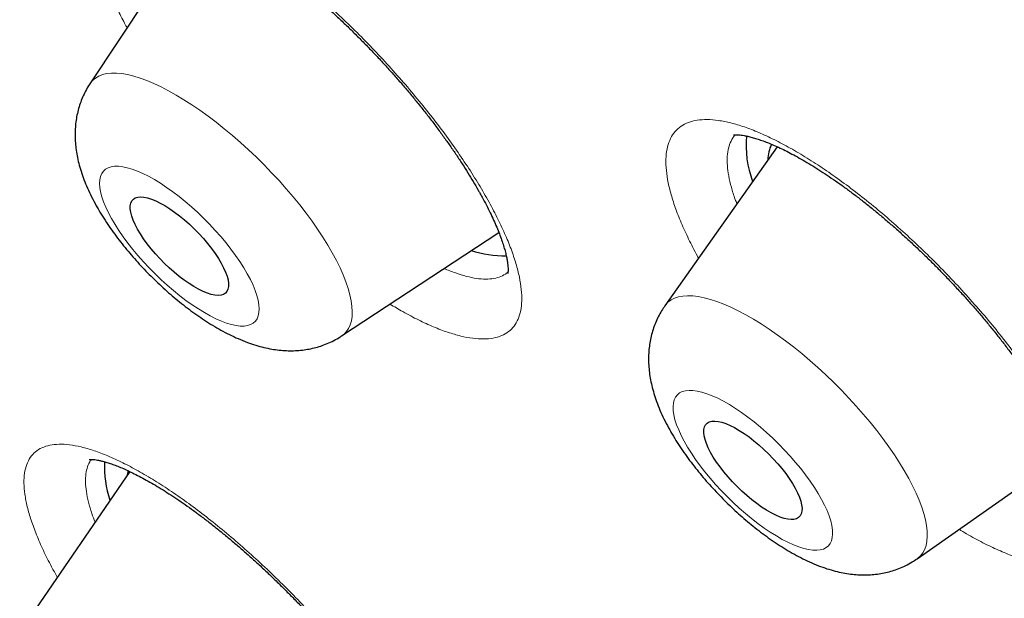
# Model space of a CAD drawing. Units: millimetres. Extents: x 8 to 436, y 12 to 763.
# Drawn here: x 341 to 347, y 296 to 300 of the extents above; entities that cross this region are included whole.
import ezdxf

# ---------------------------------------------------------------- set-up
doc = ezdxf.new("R2010")
doc.units = ezdxf.units.MM

msp = doc.modelspace()

# ---------------------------------------------------------------- linework, layer by layer
at = {"color": 7, "linetype": 'Continuous', "lineweight": 30}
for p, q in [((341.971, 300.8679), (341.222, 299.7365)), ((345.9218, 299.306), (345.1543, 298.2173)), ((342.9431, 298.0112), (344.0187, 298.7196)), ((346.88, 296.4875), (347.9257, 297.2208)), ((341.494, 297.0841), (340.7419, 295.986))]:
    msp.add_line(p, q, dxfattribs=at)
at = {"color": 252, "linetype": 'Continuous', "lineweight": 0, "flags": 128}
for points in [[(341.222, 299.7365), (341.2236, 299.739), (341.2401, 299.7589), (341.2598, 299.7755), (341.2826, 299.7889), (341.3084, 299.799), (341.3373, 299.8057), (341.3689, 299.809), (341.4033, 299.809), (341.4404, 299.8055), (341.4798, 299.7986), (341.5216, 299.7884), (341.5656, 299.7748), (341.6116, 299.758), (341.6593, 299.7379), (341.7088, 299.7148), (341.7597, 299.6885), (341.8119, 299.6594), (341.8652, 299.6273), (341.9193, 299.5926), (341.9742, 299.5552), (342.0295, 299.5154), (342.0851, 299.4733), (342.1408, 299.4291), (342.1963, 299.3828), (342.2515, 299.3348), (342.3062, 299.2851), (342.3601, 299.2339), (342.413, 299.1815), (342.4648, 299.128), (342.5152, 299.0737), (342.5641, 299.0186), (342.6113, 298.9632), (342.6566, 298.9074), (342.6999, 298.8517), (342.7409, 298.796), (342.7795, 298.7408), (342.8157, 298.6861), (342.8492, 298.6322), (342.8799, 298.5793)], [(341.3696, 298.8144), (341.3935, 298.7736), (341.4202, 298.7318), (341.4494, 298.6894), (341.481, 298.6465), (341.5148, 298.6036), (341.5505, 298.5608), (341.588, 298.5184), (341.627, 298.4766), (341.6673, 298.4358), (341.7086, 298.3962), (341.7507, 298.3579), (341.7933, 298.3213), (341.8361, 298.2866), (341.8789, 298.254), (341.9215, 298.2237), (341.9635, 298.1958), (342.0047, 298.1706), (342.0448, 298.1482), (342.0837, 298.1288), (342.121, 298.1124), (342.1565, 298.0992), (342.1901, 298.0892), (342.2214, 298.0825), (342.2504, 298.0792), (342.2768, 298.0793), (342.3004, 298.0827), (342.3212, 298.0895), (342.339, 298.0995), (342.3537, 298.1129), (342.3651, 298.1293), (342.3733, 298.1489), (342.3782, 298.1714), (342.3797, 298.1966), (342.3778, 298.2246), (342.3726, 298.255), (342.3641, 298.2877), (342.3523, 298.3224), (342.3373, 298.3591), (342.3192, 298.3974), (342.2981, 298.4371), (342.2741, 298.4779), (342.2474, 298.5197), (342.2182, 298.5621), (342.1866, 298.6049), (342.1528, 298.6479), (342.1171, 298.6907), (342.0796, 298.7331), (342.0406, 298.7748), (342.0003, 298.8157), (341.959, 298.8553), (341.917, 298.8936), (341.8744, 298.9301), (341.8315, 298.9649), (341.7887, 298.9975), (341.7462, 299.0278), (341.7042, 299.0557), (341.663, 299.0809), (341.6228, 299.1033), (341.584, 299.1227), (341.5467, 299.1391), (341.5111, 299.1523), (341.4776, 299.1623), (341.4462, 299.1689), (341.4173, 299.1723), (341.3909, 299.1722), (341.3672, 299.1688), (341.3464, 299.162), (341.3286, 299.1519), (341.314, 299.1386), (341.3025, 299.1221), (341.2943, 299.1026), (341.2895, 299.0801), (341.2879, 299.0548), (341.2898, 299.0269), (341.295, 298.9965), (341.3036, 298.9638), (341.3154, 298.929), (341.3304, 298.8924), (341.3485, 298.8541), (341.3696, 298.8144)], [(342.8799, 298.5793), (342.9077, 298.5276), (342.9326, 298.4772), (342.9543, 298.4283), (342.9729, 298.3812), (342.9883, 298.3361), (343.0003, 298.293), (343.0091, 298.2521), (343.0144, 298.2136), (343.0164, 298.1777), (343.015, 298.1444), (343.0102, 298.1139), (343.002, 298.0864), (342.9905, 298.0618), (342.9756, 298.0403), (342.9576, 298.022), (342.9431, 298.0112)], [(345.1543, 298.2173), (345.1584, 298.2228), (345.1759, 298.2417), (345.1967, 298.2574), (345.2205, 298.2698), (345.2474, 298.2788), (345.2772, 298.2844), (345.3098, 298.2866), (345.3451, 298.2855), (345.383, 298.2809), (345.4233, 298.2729), (345.4659, 298.2616), (345.5106, 298.247), (345.5573, 298.2291), (345.6057, 298.208), (345.6557, 298.1838), (345.7072, 298.1565), (345.7598, 298.1264), (345.8135, 298.0934), (345.868, 298.0577), (345.9232, 298.0195), (345.9787, 297.9789), (346.0345, 297.936), (346.0903, 297.891), (346.1458, 297.844), (346.201, 297.7953), (346.2555, 297.745), (346.3092, 297.6934), (346.3619, 297.6405), (346.4134, 297.5866), (346.4634, 297.5319), (346.5119, 297.4766), (346.5586, 297.4209), (346.6033, 297.3651), (346.646, 297.3092), (346.6863, 297.2536), (346.7243, 297.1984), (346.7597, 297.1438), (346.7923, 297.0901), (346.8222, 297.0374)], [(345.2867, 297.2909), (345.3099, 297.2503), (345.3359, 297.2088), (345.3645, 297.1665), (345.3956, 297.1237), (345.4288, 297.0808), (345.4641, 297.0379), (345.5012, 296.9954), (345.5398, 296.9535), (345.5798, 296.9124), (345.6209, 296.8724), (345.6628, 296.8338), (345.7052, 296.7968), (345.748, 296.7616), (345.7909, 296.7284), (345.8335, 296.6975), (345.8757, 296.669), (345.9171, 296.6432), (345.9576, 296.6201), (345.9967, 296.5999), (346.0345, 296.5827), (346.0705, 296.5687), (346.1045, 296.5579), (346.1364, 296.5504), (346.166, 296.5463), (346.1931, 296.5455), (346.2174, 296.5481), (346.2389, 296.554), (346.2575, 296.5633), (346.2729, 296.5758), (346.2852, 296.5915), (346.2942, 296.6103), (346.2999, 296.632), (346.3022, 296.6566), (346.3012, 296.6839), (346.2968, 296.7137), (346.2891, 296.7459), (346.2781, 296.7802), (346.2639, 296.8164), (346.2465, 296.8543), (346.2262, 296.8936), (346.2029, 296.9342), (346.1769, 296.9758), (346.1483, 297.0181), (346.1173, 297.0608), (346.084, 297.1037), (346.0487, 297.1466), (346.0117, 297.1891), (345.973, 297.2311), (345.933, 297.2722), (345.892, 297.3121), (345.8501, 297.3507), (345.8076, 297.3878), (345.7648, 297.423), (345.7219, 297.4561), (345.6793, 297.487), (345.6371, 297.5155), (345.5957, 297.5414), (345.5553, 297.5645), (345.5161, 297.5847), (345.4784, 297.6018), (345.4424, 297.6159), (345.4083, 297.6266), (345.3764, 297.6341), (345.3468, 297.6383), (345.3198, 297.6391), (345.2954, 297.6365), (345.2739, 297.6305), (345.2554, 297.6213), (345.2399, 297.6088), (345.2276, 297.5931), (345.2186, 297.5743), (345.2129, 297.5525), (345.2106, 297.5279), (345.2116, 297.5006), (345.216, 297.4708), (345.2237, 297.4387), (345.2347, 297.4044), (345.2489, 297.3682), (345.2663, 297.3303), (345.2867, 297.2909)], [(346.8222, 297.0374), (346.8492, 296.986), (346.8731, 296.936), (346.8939, 296.8876), (346.9115, 296.841), (346.9258, 296.7964), (346.9368, 296.7539), (346.9445, 296.7137), (346.9488, 296.676), (346.9497, 296.6408), (346.9471, 296.6083), (346.9412, 296.5787), (346.932, 296.552), (346.9193, 296.5284), (346.9034, 296.5079), (346.8843, 296.4906), (346.88, 296.4875)]]:
    msp.add_lwpolyline(points, dxfattribs=at)
at = {"color": 7, "linetype": 'Continuous', "lineweight": 30, "flags": 128}
for points in [[(342.1198, 298.5095), (342.1363, 298.4781), (342.1496, 298.4482), (342.1597, 298.4202), (342.1664, 298.3942), (342.1697, 298.3706), (342.1696, 298.3497), (342.1661, 298.3316), (342.1591, 298.3164), (342.1488, 298.3045), (342.1352, 298.2959), (342.1186, 298.2906), (342.099, 298.2888), (342.0768, 298.2905), (342.052, 298.2955), (342.025, 298.304), (341.996, 298.3158), (341.9654, 298.3307), (341.9334, 298.3487), (341.9004, 298.3695), (341.8667, 298.393), (341.8327, 298.4188), (341.7987, 298.4468), (341.765, 298.4766), (341.732, 298.5079), (341.7001, 298.5405), (341.6696, 298.5739), (341.6408, 298.6078), (341.6139, 298.642), (341.5893, 298.6759), (341.5672, 298.7094), (341.5478, 298.742), (341.5314, 298.7734), (341.5181, 298.8033), (341.508, 298.8313), (341.5012, 298.8573), (341.4979, 298.8808), (341.498, 298.9018), (341.5016, 298.9199), (341.5086, 298.935), (341.5189, 298.947), (341.5324, 298.9556), (341.549, 298.9609), (341.5686, 298.9627), (341.5909, 298.961), (341.6156, 298.9559), (341.6427, 298.9475), (341.6716, 298.9357), (341.7023, 298.9207), (341.7343, 298.9028), (341.7673, 298.8819), (341.8009, 298.8585), (341.835, 298.8326), (341.869, 298.8047), (341.9026, 298.7749), (341.9356, 298.7435), (341.9675, 298.711), (341.998, 298.6776), (342.0269, 298.6436), (342.0537, 298.6095), (342.0784, 298.5755), (342.1005, 298.5421), (342.1198, 298.5095)], [(346.0458, 296.9699), (346.0617, 296.9388), (346.0744, 296.9092), (346.0838, 296.8815), (346.0899, 296.856), (346.0926, 296.8329), (346.0918, 296.8125), (346.0876, 296.7949), (346.08, 296.7804), (346.069, 296.7691), (346.0549, 296.7611), (346.0377, 296.7565), (346.0176, 296.7554), (345.9948, 296.7577), (345.9696, 296.7634), (345.9421, 296.7726), (345.9128, 296.785), (345.8819, 296.8005), (345.8497, 296.819), (345.8165, 296.8404), (345.7828, 296.8643), (345.7487, 296.8906), (345.7147, 296.9189), (345.6812, 296.9491), (345.6484, 296.9807), (345.6167, 297.0134), (345.5865, 297.0469), (345.558, 297.0809), (345.5316, 297.1151), (345.5074, 297.149), (345.4858, 297.1823), (345.467, 297.2147), (345.4512, 297.2458), (345.4385, 297.2753), (345.429, 297.303), (345.4229, 297.3285), (345.4202, 297.3516), (345.421, 297.3721), (345.4253, 297.3896), (345.4329, 297.4041), (345.4438, 297.4154), (345.458, 297.4234), (345.4752, 297.428), (345.4953, 297.4292), (345.5181, 297.4268), (345.5433, 297.4211), (345.5707, 297.412), (345.6, 297.3996), (345.6309, 297.384), (345.6631, 297.3655), (345.6963, 297.3442), (345.7301, 297.3202), (345.7641, 297.2939), (345.7981, 297.2656), (345.8317, 297.2355), (345.8644, 297.2039), (345.8961, 297.1712), (345.9263, 297.1376), (345.9548, 297.1036), (345.9813, 297.0695), (346.0054, 297.0356), (346.027, 297.0023), (346.0458, 296.9699)], [(341.4841, 297.0893), (341.4816, 297.0811), (341.4761, 297.058)]]:
    msp.add_lwpolyline(points, dxfattribs=at)
at = {"color": 7, "linetype": 'Continuous', "lineweight": 30}
for centre, radius, start, end in [((346.3971, 299.3112), 0.6869, 174.29278, 200.68256), ((346.1368, 299.2071), 0.2784, 155.40796, 178.11679), ((344.0524, 299.2768), 0.717, 251.92097, 271.41644), ((342.0185, 297.1127), 0.697, 176.8562, 198.88428)]:
    msp.add_arc(centre, radius, start, end, dxfattribs=at)
at = {"color": 252, "linetype": 'Continuous', "lineweight": 0}
for points, knots in [([(331.0196, 326.5382), (331.0561, 326.5794), (331.2962, 326.8504), (331.8424, 327.2486), (332.6613, 327.7245), (333.5901, 328.0813), (334.6138, 328.3299), (335.7324, 328.4665), (336.9414, 328.4913), (338.2374, 328.4042), (339.6162, 328.2054), (341.0734, 327.8956), (342.6045, 327.4757), (344.2047, 326.947), (345.8688, 326.3113), (347.5918, 325.5705), (349.3681, 324.7269), (351.1922, 323.7833), (353.0583, 322.7425), (354.9606, 321.6078), (356.8931, 320.3829), (358.8496, 319.0715), (360.8241, 317.6778), (362.8103, 316.2062), (364.802, 314.6613), (366.7929, 313.048), (368.7768, 311.3714), (370.7474, 309.6366), (372.6985, 307.8492), (374.6239, 306.0149), (376.5177, 304.1393), (378.3738, 302.2284), (380.1864, 300.2882), (381.9498, 298.3248), (383.6585, 296.3443), (385.307, 294.3531), (386.8903, 292.3573), (388.4033, 290.3632), (389.8412, 288.3772), (391.1995, 286.4055), (392.474, 284.4542), (393.6607, 282.5296), (394.7558, 280.6376), (395.7558, 278.7842), (396.6577, 276.9753), (397.4585, 275.2166), (398.1558, 273.5135), (398.7474, 271.8714), (399.2313, 270.2956), (399.6062, 268.7909), (399.8708, 267.3621), (400.0242, 266.0137), (400.066, 264.75), (399.9962, 263.5748), (399.8146, 262.4921), (399.5228, 261.5043), (399.1179, 260.6185), (398.6492, 259.8751), (398.2659, 259.4772), (398.0952, 259.3001)], [0, 0, 0, 0, 0.003203, 0.021066, 0.038929, 0.056792, 0.074655, 0.092519, 0.110382, 0.128245, 0.146108, 0.163971, 0.181834, 0.199697, 0.21756, 0.235424, 0.253287, 0.27115, 0.289013, 0.306876, 0.324739, 0.342602, 0.360465, 0.378329, 0.396192, 0.414055, 0.431918, 0.449781, 0.467644, 0.485507, 0.50337, 0.521234, 0.539097, 0.55696, 0.574823, 0.592686, 0.610549, 0.628412, 0.646275, 0.664139, 0.682002, 0.699865, 0.717728, 0.735591, 0.753454, 0.771317, 0.78918, 0.807044, 0.824907, 0.84277, 0.860633, 0.878496, 0.896359, 0.914222, 0.932085, 0.949949, 0.967812, 0.985675, 1, 1, 1, 1]), ([(331.0484, 310.1578), (330.8196, 310.778), (330.3638, 312.013), (329.8581, 313.7525), (329.4888, 315.3946), (329.268, 316.9321), (329.1925, 318.3668), (329.2629, 319.6927), (329.4748, 320.9014), (329.83, 321.9799), (330.3274, 322.9228), (330.9672, 323.73), (331.7492, 324.4017), (332.6696, 324.9354), (333.7174, 325.33), (334.8869, 325.5789), (336.1734, 325.6802), (337.5768, 325.6341), (339.0971, 325.4404), (340.7274, 325.1007), (342.4516, 324.6212), (344.2573, 324.0026), (346.137, 323.247), (348.0905, 322.3545), (350.1177, 321.3251), (352.2097, 320.1637), (354.3478, 318.883), (356.5148, 317.4911), (358.7015, 315.9936), (360.9076, 314.3905), (363.133, 312.682), (365.3683, 310.8758), (367.5947, 308.9889), (369.7933, 307.0356), (371.954, 305.0242), (374.0769, 302.9547), (376.1617, 300.8272), (378.2, 298.6511), (380.1758, 296.4453), (382.0711, 294.228), (383.877, 292.0088), (385.5934, 289.7879), (387.2203, 287.5654), (388.7511, 285.3507), (390.1756, 283.1619), (391.4788, 281.0182), (392.6555, 278.9289), (393.7022, 276.8958), (394.631, 274.9122), (395.1384, 273.6475), (395.3931, 273.0124)], [0, 0, 0, 0, 0.020985, 0.041789, 0.062502, 0.083215, 0.104018, 0.125, 0.145986, 0.166791, 0.187505, 0.208217, 0.229019, 0.25, 0.270986, 0.291791, 0.312505, 0.333217, 0.354019, 0.375, 0.395986, 0.416791, 0.437505, 0.458217, 0.479019, 0.5, 0.520986, 0.541791, 0.562505, 0.583217, 0.604019, 0.625, 0.645986, 0.666791, 0.687505, 0.708217, 0.729019, 0.75, 0.770986, 0.791791, 0.812505, 0.833217, 0.854019, 0.875, 0.895985, 0.916789, 0.937502, 0.958215, 0.979017, 1, 1, 1, 1]), ([(358.2903, 274.6843), (357.5971, 275.3019), (356.2073, 276.5401), (354.1544, 278.473), (352.1351, 280.4505), (350.1624, 282.4688), (348.2074, 284.5571), (346.2783, 286.7121), (344.3852, 288.9294), (342.5704, 291.1613), (340.8428, 293.3949), (339.2135, 295.6176), (337.69, 297.8197), (336.2756, 299.9952), (334.9754, 302.1375), (333.794, 304.2379), (332.7394, 306.2834), (331.8072, 308.2687), (331.3014, 309.5282), (331.0484, 310.1578)], [0, 0, 0, 0, 0.056574, 0.113415, 0.17016, 0.226689, 0.283221, 0.342868, 0.402514, 0.462416, 0.522329, 0.581975, 0.64161, 0.701258, 0.760904, 0.820805, 0.880718, 0.940364, 1, 1, 1, 1]), ([(341.4758, 300.12), (341.4726, 300.1258), (341.4507, 300.1647), (341.4129, 300.2402), (341.3646, 300.3449), (341.3237, 300.4498), (341.2923, 300.5482), (341.2711, 300.6391), (341.2605, 300.7219), (341.2601, 300.7963), (341.2699, 300.8616), (341.2899, 300.9174), (341.3204, 300.963), (341.3607, 300.9984), (341.4106, 301.0234), (341.4696, 301.0378), (341.5377, 301.0411), (341.6143, 301.0335), (341.6986, 301.0154), (341.7901, 300.9866), (341.8883, 300.9471), (341.9925, 300.8974), (342.1019, 300.838), (342.2155, 300.7693), (342.3327, 300.6915), (342.4529, 300.6052), (342.5749, 300.5113), (342.6977, 300.4104), (342.8208, 300.3029), (342.9432, 300.1898), (343.064, 300.072), (343.1823, 299.9503), (343.2972, 299.8255), (343.408, 299.6984), (343.514, 299.5699), (343.6142, 299.4414), (343.7079, 299.3135), (343.7944, 299.187), (343.874, 299.0626), (343.92, 298.9825), (343.943, 298.9426)], [0, 0, 0, 0, 0.003966, 0.02643, 0.053406, 0.080479, 0.107551, 0.134527, 0.161503, 0.188575, 0.215647, 0.242622, 0.26961, 0.296695, 0.323779, 0.350767, 0.377776, 0.404882, 0.431987, 0.458996, 0.486022, 0.513145, 0.540267, 0.567293, 0.594324, 0.621452, 0.64858, 0.675611, 0.702634, 0.729753, 0.756873, 0.783895, 0.810899, 0.838, 0.8651, 0.892104, 0.91903, 0.946052, 0.973074, 1, 1, 1, 1]), ([(345.3849, 298.5445), (345.3823, 298.549), (345.3566, 298.5936), (345.3162, 298.6746), (345.2648, 298.7861), (345.2238, 298.8914), (345.1925, 298.9903), (345.1717, 299.0818), (345.1612, 299.1655), (345.1609, 299.2409), (345.1711, 299.3072), (345.1918, 299.3638), (345.2227, 299.4105), (345.2635, 299.4472), (345.3138, 299.4734), (345.3738, 299.4886), (345.4427, 299.4932), (345.5199, 299.487), (345.6049, 299.4701), (345.6974, 299.4423), (345.7966, 299.404), (345.9016, 299.3556), (346.0117, 299.2975), (346.1263, 299.2297), (346.2446, 299.1529), (346.3655, 299.0677), (346.4883, 298.9749), (346.612, 298.8748), (346.736, 298.7681), (346.8593, 298.6558), (346.9808, 298.5388), (347.0997, 298.4176), (347.2154, 298.2932), (347.327, 298.1664), (347.4336, 298.0384), (347.5343, 297.91), (347.6286, 297.7818), (347.716, 297.6549), (347.7911, 297.5373), (347.8549, 297.4294), (347.9087, 297.3308), (347.9594, 297.229), (348.0051, 297.1253), (348.0438, 297.0214), (348.0725, 296.9241), (348.0911, 296.8343), (348.0989, 296.7527), (348.0965, 296.6796), (348.0837, 296.6156), (348.0607, 296.5612), (348.0272, 296.5171), (347.9839, 296.4831), (347.9311, 296.4596), (347.8691, 296.4468), (347.798, 296.445), (347.7187, 296.454), (347.6317, 296.4736), (347.5377, 296.5039), (347.4371, 296.5446), (347.3304, 296.596), (347.2402, 296.6442), (347.1843, 296.6784), (347.1672, 296.6889)], [0, 0, 0, 0, 0.001953, 0.019118, 0.036344, 0.05357, 0.070735, 0.08792, 0.105167, 0.122413, 0.139598, 0.156788, 0.17404, 0.191291, 0.208482, 0.22568, 0.242939, 0.260199, 0.277397, 0.294603, 0.31187, 0.329138, 0.346343, 0.363553, 0.380824, 0.398095, 0.415304, 0.432512, 0.449782, 0.467051, 0.484259, 0.50146, 0.518723, 0.535986, 0.553187, 0.57038, 0.587635, 0.604889, 0.622082, 0.6364, 0.650734, 0.665051, 0.682239, 0.699488, 0.716738, 0.733925, 0.751113, 0.768362, 0.785611, 0.802798, 0.819991, 0.837244, 0.854498, 0.871691, 0.888892, 0.906154, 0.923416, 0.940617, 0.957824, 0.975093, 0.992362, 1, 1, 1, 1]), ([(345.6365, 299.387), (345.6353, 299.3859), (345.6226, 299.3747), (345.6062, 299.3453), (345.5883, 299.2982), (345.5802, 299.2419), (345.5807, 299.1781), (345.5898, 299.1072), (345.6081, 299.0292), (345.6274, 298.9653), (345.6432, 298.9258), (345.647, 298.9162)], [0, 0, 0, 0, 0.013769, 0.148873, 0.283498, 0.418067, 0.553116, 0.688165, 0.822734, 0.957135, 1, 1, 1, 1]), ([(343.943, 298.9426), (343.9432, 298.9422), (343.9655, 298.9023), (344.0071, 298.8239), (344.0601, 298.7118), (344.1037, 298.6053), (344.1375, 298.5053), (344.161, 298.4127), (344.1743, 298.3278), (344.1774, 298.2511), (344.1702, 298.1835), (344.1524, 298.1255), (344.1245, 298.0773), (344.0867, 298.0392), (344.0394, 298.0115), (343.9824, 297.9948), (343.9164, 297.9887), (343.8419, 297.9934), (343.7597, 298.0088), (343.6698, 298.0352), (343.573, 298.0721), (343.4702, 298.1194), (343.3706, 298.1712), (343.3036, 298.2116), (343.2742, 298.2293)], [0, 0, 0, 0, 0.000411, 0.048402, 0.096564, 0.144727, 0.192718, 0.240708, 0.288869, 0.337031, 0.385021, 0.433034, 0.481218, 0.529402, 0.577415, 0.625464, 0.673684, 0.721905, 0.769954, 0.818037, 0.866291, 0.914546, 0.962629, 1, 1, 1, 1]), ([(343.6437, 298.4726), (343.6701, 298.4618), (343.7239, 298.4397), (343.7983, 298.4175), (343.8678, 298.4035), (343.9304, 298.3989), (343.9861, 298.4033), (344.0336, 298.4174), (344.0653, 298.4335), (344.0786, 298.4475), (344.0815, 298.4507)], [0, 0, 0, 0, 0.132171, 0.270052, 0.407846, 0.546132, 0.684417, 0.822211, 0.959903, 1, 1, 1, 1]), ([(340.9989, 296.3613), (340.9854, 296.3852), (340.9498, 296.4484), (340.902, 296.5454), (340.8551, 296.6519), (340.8186, 296.7517), (340.7919, 296.8445), (340.7753, 296.9297), (340.769, 297.0066), (340.7733, 297.0743), (340.7878, 297.1327), (340.8125, 297.1815), (340.8472, 297.2202), (340.8919, 297.2482), (340.9461, 297.2656), (341.0093, 297.2725), (341.0811, 297.2686), (341.1613, 297.2536), (341.2492, 297.228), (341.344, 297.192), (341.4449, 297.1458), (341.5516, 297.0895), (341.6632, 297.0236), (341.7788, 296.9488), (341.8975, 296.8656), (342.0186, 296.7743), (342.1413, 296.6756), (342.2646, 296.5704), (342.3875, 296.4596), (342.5093, 296.3436), (342.6291, 296.2234), (342.7462, 296.0998), (342.8593, 295.9741), (342.9678, 295.8469), (343.0709, 295.7191), (343.1687, 295.5913), (343.2281, 295.5073), (343.2577, 295.4654)], [0, 0, 0, 0, 0.017645, 0.046556, 0.075363, 0.10417, 0.13308, 0.161989, 0.190796, 0.219623, 0.248552, 0.277482, 0.306308, 0.335168, 0.36413, 0.393092, 0.421952, 0.450838, 0.479826, 0.508815, 0.537701, 0.566595, 0.595593, 0.62459, 0.653484, 0.682365, 0.711349, 0.740333, 0.769213, 0.798065, 0.82702, 0.855974, 0.884825, 0.913568, 0.942413, 0.971258, 1, 1, 1, 1]), ([(341.2343, 297.1669), (341.2317, 297.1641), (341.2192, 297.1509), (341.2053, 297.1184), (341.1931, 297.0698), (341.1902, 297.0126), (341.1961, 296.9479), (341.211, 296.8757), (341.2309, 296.8059), (341.2494, 296.7577), (341.257, 296.7382)], [0, 0, 0, 0, 0.038516, 0.182557, 0.326597, 0.470126, 0.613522, 0.75743, 0.901337, 1, 1, 1, 1])]:
    msp.add_open_spline(points, degree=3, knots=knots, dxfattribs=at)
at = {"color": 7, "linetype": 'Continuous', "lineweight": 30}
for points, knots in [([(331.0183, 326.5493), (331.0037, 326.5348), (330.9767, 326.5079), (330.9419, 326.473), (330.911, 326.4418), (330.8798, 326.41), (330.8457, 326.3751), (330.8129, 326.3409), (330.7834, 326.3101), (330.7576, 326.2828), (330.734, 326.2576), (330.7094, 326.2313), (330.682, 326.2015), (330.6522, 326.1689), (330.6231, 326.1367), (330.597, 326.1076), (330.5764, 326.0843), (330.56, 326.0656), (330.5448, 326.0483), (330.527, 326.0279), (330.5063, 326.0039), (330.4842, 325.9781), (330.4624, 325.9525), (330.4403, 325.9263), (330.4186, 325.9003), (330.3964, 325.8734), (330.3748, 325.8471), (330.3525, 325.8197), (330.3294, 325.791), (330.3056, 325.7612), (330.2824, 325.7318), (330.2605, 325.7038), (330.2417, 325.6795), (330.2247, 325.6575), (330.2087, 325.6366), (330.1913, 325.6137), (330.1732, 325.5896), (330.1556, 325.5661), (330.1401, 325.5451), (330.1272, 325.5276), (330.1165, 325.513), (330.1064, 325.4992), (330.0951, 325.4836), (330.0814, 325.4645), (330.0642, 325.4406), (330.0451, 325.4136), (330.0254, 325.3857), (330.0076, 325.3602), (329.9912, 325.3366), (329.9747, 325.3124), (329.9562, 325.2853), (329.9353, 325.2543), (329.9138, 325.222), (329.8936, 325.1914), (329.8754, 325.1636), (329.8585, 325.1376), (329.8415, 325.1112), (329.8238, 325.0834), (329.7999, 325.0455), (329.7709, 324.9987), (329.7377, 324.9445), (329.7061, 324.8918), (329.6745, 324.8382), (329.6418, 324.7817), (329.6093, 324.7245), (329.5782, 324.6687), (329.5472, 324.612), (329.5153, 324.5527), (329.4844, 324.4938), (329.4517, 324.4303), (329.4162, 324.36), (329.3782, 324.2827), (329.3412, 324.2052), (329.3046, 324.1267), (329.2684, 324.0469), (329.2353, 323.9717), (329.2102, 323.9132), (329.1914, 323.8688), (329.1769, 323.834), (329.1624, 323.7987), (329.1486, 323.765), (329.1364, 323.7347), (329.125, 323.7059), (329.1135, 323.6768), (329.1011, 323.6448), (329.088, 323.6108), (329.0747, 323.576), (329.0622, 323.5426), (329.0507, 323.5115), (329.0393, 323.4806), (329.0276, 323.4481), (329.0148, 323.4124), (329.0014, 323.3745), (328.9883, 323.3368), (328.9763, 323.3018), (328.9659, 323.2712), (328.9552, 323.2391), (328.9432, 323.2028), (328.9295, 323.1609), (328.9158, 323.1181), (328.9025, 323.0759), (328.8898, 323.0346), (328.8769, 322.9921), (328.8629, 322.9455), (328.8495, 322.8997), (328.8368, 322.8556), (328.8257, 322.8164), (328.815, 322.7778), (328.8051, 322.7419), (328.7936, 322.6992), (328.7795, 322.646), (328.7622, 322.5788), (328.7443, 322.5069), (328.7267, 322.4338), (328.7103, 322.3635), (328.6954, 322.2978), (328.6789, 322.2222), (328.6607, 322.1358), (328.6408, 322.0365), (328.622, 321.938), (328.6042, 321.8393), (328.5872, 321.7399), (328.5737, 321.6564), (328.563, 321.5868), (328.5545, 321.5296), (328.5454, 321.4665), (328.5359, 321.3975), (328.527, 321.329), (328.5189, 321.2645), (328.5121, 321.2075), (328.5062, 321.1556), (328.501, 321.109), (328.4966, 321.0673), (328.4926, 321.0288), (328.4889, 320.9918), (328.4847, 320.9487), (328.4801, 320.8988), (328.4749, 320.84), (328.4697, 320.777), (328.4646, 320.7115), (328.4597, 320.6447), (328.4552, 320.5777), (328.4509, 320.5082), (328.4469, 320.4363), (328.4431, 320.362), (328.4397, 320.2875), (328.4369, 320.2152), (328.4347, 320.1514), (328.4331, 320.0965), (328.4319, 320.0512), (328.431, 320.0124), (328.4304, 319.9836), (328.43, 319.9622), (328.4297, 319.944), (328.4293, 319.9219), (328.4289, 319.8945), (328.4285, 319.8578), (328.428, 319.8123), (328.4277, 319.7608), (328.4276, 319.7097), (328.4277, 319.6615), (328.4279, 319.6159), (328.4282, 319.5731), (328.4287, 319.5187), (328.4297, 319.4526), (328.4312, 319.3736), (328.4332, 319.2939), (328.4357, 319.2101), (328.4388, 319.1201), (328.4422, 319.039), (328.4454, 318.9693), (328.4481, 318.914), (328.451, 318.8594), (328.454, 318.8058), (328.457, 318.755), (328.4597, 318.7116), (328.462, 318.6768), (328.4638, 318.6491), (328.4657, 318.6222), (328.4677, 318.5931), (328.4701, 318.5597), (328.4732, 318.5167), (328.4773, 318.4636), (328.4822, 318.4017), (328.4875, 318.338), (328.493, 318.2747), (328.4987, 318.2119), (328.5046, 318.1498), (328.5105, 318.0887), (328.5167, 318.0278), (328.5227, 317.9696), (328.5284, 317.9162), (328.5336, 317.8696), (328.5385, 317.8256), (328.5437, 317.7802), (328.5495, 317.7309), (328.5559, 317.6771), (328.5633, 317.6171), (328.5702, 317.5626), (328.5763, 317.515), (328.5813, 317.4763), (328.5867, 317.4356), (328.5925, 317.3928), (328.5987, 317.348), (328.605, 317.3026), (328.6112, 317.259), (328.6167, 317.2206), (328.6214, 317.1882), (328.6253, 317.1614), (328.6287, 317.1387), (328.6316, 317.1192), (328.6346, 317.0995), (328.6381, 317.0761), (328.6428, 317.045), (328.6489, 317.0058), (328.6559, 316.9606), (328.6634, 316.9134), (328.6709, 316.867), (328.6782, 316.822), (328.6854, 316.7782), (328.6925, 316.7357), (328.7019, 316.6805), (328.7133, 316.614), (328.7267, 316.5377), (328.7395, 316.466), (328.7516, 316.3996), (328.7628, 316.3393), (328.7726, 316.2869), (328.7811, 316.2426), (328.7879, 316.2067), (328.7942, 316.1741), (328.8009, 316.1397), (328.809, 316.0984), (328.8183, 316.0516), (328.832, 315.9833), (328.8505, 315.8921), (328.8762, 315.769), (328.9051, 315.6341), (328.9364, 315.4919), (328.9626, 315.3762), (328.983, 315.2875), (328.9972, 315.2265), (329.01, 315.1719), (329.0214, 315.1239), (329.0322, 315.0791), (329.044, 315.0299), (329.0583, 314.9711), (329.0754, 314.9013), (329.0946, 314.8242), (329.1169, 314.7355), (329.1424, 314.6357), (329.1713, 314.5243), (329.1977, 314.4241), (329.2212, 314.3364), (329.2404, 314.2653), (329.2587, 314.1984), (329.2749, 314.1393), (329.2889, 314.0889), (329.3005, 314.0473), (329.3097, 314.0144), (329.3166, 313.9901), (329.3224, 313.9693), (329.3288, 313.9469), (329.337, 313.9179), (329.3485, 313.8776), (329.3631, 313.8264), (329.3804, 313.7668), (329.3981, 313.7057), (329.4159, 313.6449), (329.4338, 313.5845), (329.4517, 313.5243), (329.4745, 313.448), (329.503, 313.3538), (329.5379, 313.2398), (329.5689, 313.1399), (329.5956, 313.055), (329.6172, 312.9864), (329.6395, 312.9164), (329.6614, 312.8481), (329.6817, 312.7853), (329.6991, 312.7316), (329.7126, 312.6903), (329.7226, 312.66), (329.73, 312.6374), (329.7379, 312.6133), (329.7471, 312.5855), (329.7583, 312.5517), (329.7711, 312.513), (329.7862, 312.4676), (329.8111, 312.3934), (329.8443, 312.2951), (329.8846, 312.1775), (329.9226, 312.0675), (329.9583, 311.9652), (329.9916, 311.8707), (330.0223, 311.784), (330.0532, 311.6976), (330.0847, 311.6103), (330.1171, 311.521), (330.1482, 311.4359), (330.1779, 311.3552), (330.2019, 311.2906), (330.2196, 311.2432), (330.2305, 311.2138), (330.2393, 311.1904), (330.2471, 311.1696), (330.2553, 311.1478), (330.2647, 311.1227), (330.2778, 311.0881), (330.2951, 311.0423), (330.3173, 310.9838), (330.3426, 310.9174), (330.3712, 310.843), (330.403, 310.7605), (330.4383, 310.6698), (330.4771, 310.5705), (330.5218, 310.4574), (330.5726, 310.3296), (330.6301, 310.1864), (330.693, 310.0317), (330.7429, 309.91), (330.778, 309.8252), (330.7964, 309.7809), (330.8151, 309.7358), (330.8342, 309.69), (330.853, 309.6451), (330.8705, 309.6035), (330.886, 309.5667), (330.8989, 309.5359), (330.9092, 309.5116), (330.9166, 309.494), (330.9226, 309.48), (330.9317, 309.4584), (330.9462, 309.4243), (330.9673, 309.3748), (330.9929, 309.3147), (331.0233, 309.244), (331.0688, 309.1382), (331.1274, 309.0034), (331.1958, 308.8474), (331.2607, 308.7006), (331.3221, 308.563), (331.3817, 308.4305), (331.4416, 308.2982), (331.5043, 308.1609), (331.5599, 308.0399), (331.6074, 307.9372), (331.6457, 307.8548), (331.6852, 307.7702), (331.7257, 307.6839), (331.7649, 307.6006), (331.8006, 307.525), (331.8309, 307.4613), (331.8555, 307.4096), (331.8735, 307.3719), (331.8856, 307.3465), (331.8937, 307.3297), (331.9013, 307.3137), (331.9104, 307.2948), (331.9218, 307.271), (331.9356, 307.2422), (331.9526, 307.207), (331.9728, 307.1651), (331.9964, 307.1161), (332.0231, 307.061), (332.0526, 307.0003), (332.1211, 306.8598), (332.2283, 306.6417), (332.3621, 306.3731), (332.4841, 306.1314), (332.5932, 305.917), (332.7018, 305.7058), (332.7878, 305.5401), (332.8508, 305.4194), (332.8914, 305.3418), (332.9316, 305.2654), (332.9712, 305.1902), (333.0104, 305.1161), (333.049, 305.0433), (333.086, 304.9738), (333.1183, 304.9133), (333.145, 304.8633), (333.1662, 304.8237), (333.183, 304.7925), (333.1965, 304.7674), (333.21, 304.7421), (333.227, 304.7105), (333.2493, 304.6693), (333.2764, 304.6191), (333.3088, 304.5591), (333.3452, 304.492), (333.3836, 304.4215), (333.4543, 304.2918), (333.5561, 304.1063), (333.6885, 303.8675), (333.8228, 303.6272), (333.9586, 303.3865), (334.0955, 303.1461), (334.227, 302.9169), (334.3531, 302.6991), (334.4734, 302.4926), (334.5799, 302.3112), (334.6721, 302.1551), (334.7496, 302.0245), (334.8202, 301.906), (334.8838, 301.7996), (334.9404, 301.7054), (334.9879, 301.6265), (335.0269, 301.5618), (335.058, 301.5102), (335.0838, 301.4677), (335.1041, 301.4341), (335.1175, 301.412), (335.126, 301.3981), (335.1329, 301.3867), (335.1433, 301.3695), (335.1587, 301.3441), (335.179, 301.3108), (335.2035, 301.2706), (335.2311, 301.2254), (335.2607, 301.177), (335.3036, 301.1068), (335.3615, 301.0123), (335.4363, 300.8909), (335.5178, 300.759), (335.6058, 300.6172), (335.698, 300.4694), (335.7916, 300.3201), (335.8839, 300.1735), (335.9919, 300.0027), (336.1147, 299.8095), (336.2516, 299.5956), (336.3838, 299.3904), (336.5112, 299.1937), (336.633, 299.0068), (336.7491, 298.8295), (336.8603, 298.6606), (336.9685, 298.497), (337.1147, 298.277), (337.2981, 298.0028), (337.5178, 297.6775), (337.6811, 297.4378), (337.7875, 297.2824), (337.837, 297.2103), (337.8806, 297.1469), (337.9176, 297.0931), (337.9481, 297.049), (337.9734, 297.0123), (337.9962, 296.9794), (338.019, 296.9463), (338.0546, 296.8949), (338.105, 296.8222), (338.1727, 296.7247), (338.2484, 296.6161), (338.3324, 296.4959), (338.4249, 296.364), (338.5258, 296.2206), (338.6354, 296.0655), (338.7537, 295.8987), (338.8808, 295.7202), (339.0169, 295.5301), (339.1621, 295.3282), (339.3165, 295.1146), (339.4803, 294.8893), (339.6485, 294.6593), (339.8205, 294.4253), (339.9961, 294.1878), (340.1791, 293.9417), (340.3669, 293.6907), (340.5567, 293.4385), (340.8224, 293.0875), (341.1648, 292.6393), (341.5855, 292.0956), (342.0062, 291.5583), (342.4268, 291.0276), (342.8446, 290.5065), (343.2592, 289.9952), (343.6704, 289.4937), (344.0805, 288.9988), (344.4446, 288.5639), (344.7622, 288.1879), (345.0331, 287.8693), (345.3032, 287.5538), (345.5725, 287.2413), (345.8426, 286.9298), (346.1124, 286.6208), (346.3856, 286.3099), (346.6643, 285.9948), (346.9538, 285.6697), (347.2541, 285.3347), (347.5553, 285.001), (347.8568, 284.6694), (348.1581, 284.3403), (348.4686, 284.0034), (348.7885, 283.6588), (349.1158, 283.3087), (349.4506, 282.9534), (349.7926, 282.5929), (350.1441, 282.2254), (350.5074, 281.8483), (350.8829, 281.4617), (351.2707, 281.0657), (351.6685, 280.6628), (352.0763, 280.2533), (352.4942, 279.8372), (352.9221, 279.4149), (353.3601, 278.9865), (353.8083, 278.5522), (354.2667, 278.1121), (354.7352, 277.6666), (355.2139, 277.2158), (355.7027, 276.76), (356.2016, 276.2994), (356.6962, 275.8476), (357.1858, 275.4049), (357.6697, 274.9717), (358.1233, 274.5693), (358.416, 274.3131), (358.5442, 274.2009)], [0, 0, 0, 0, 0.000865, 0.001599, 0.002219, 0.003167, 0.004235, 0.005264, 0.006204, 0.007052, 0.00781, 0.00858, 0.009599, 0.010714, 0.01177, 0.012751, 0.013569, 0.014058, 0.014618, 0.0153, 0.016104, 0.017009, 0.017868, 0.018651, 0.019603, 0.020445, 0.021311, 0.022217, 0.023176, 0.024172, 0.025163, 0.026077, 0.02694, 0.027565, 0.028253, 0.029005, 0.02982, 0.030618, 0.031301, 0.031869, 0.032321, 0.032718, 0.033222, 0.033841, 0.034576, 0.035548, 0.036454, 0.037272, 0.038002, 0.038731, 0.03959, 0.040604, 0.041701, 0.042675, 0.043516, 0.044337, 0.045138, 0.046013, 0.046964, 0.048708, 0.050403, 0.052028, 0.053602, 0.055376, 0.057244, 0.058854, 0.060476, 0.062422, 0.064232, 0.065791, 0.068139, 0.07053, 0.072676, 0.075021, 0.07745, 0.079688, 0.081599, 0.082533, 0.083544, 0.084612, 0.085591, 0.086455, 0.087219, 0.088064, 0.088956, 0.08996, 0.090976, 0.091925, 0.092806, 0.093625, 0.094554, 0.095563, 0.096652, 0.097761, 0.098743, 0.099591, 0.100342, 0.101441, 0.102636, 0.103842, 0.105016, 0.106157, 0.107276, 0.108543, 0.110023, 0.111062, 0.112179, 0.113251, 0.114231, 0.115121, 0.116753, 0.118587, 0.120596, 0.122589, 0.124512, 0.126278, 0.127879, 0.130577, 0.133188, 0.13579, 0.138394, 0.140985, 0.14361, 0.144942, 0.146427, 0.148065, 0.149849, 0.151771, 0.153358, 0.154826, 0.156154, 0.157342, 0.15839, 0.159342, 0.160279, 0.161202, 0.162625, 0.16407, 0.165657, 0.167383, 0.168999, 0.170676, 0.172412, 0.174206, 0.176054, 0.177943, 0.179738, 0.181406, 0.182649, 0.183779, 0.184729, 0.185498, 0.185888, 0.186293, 0.18683, 0.187499, 0.1883, 0.189512, 0.190814, 0.192048, 0.193213, 0.194309, 0.195337, 0.196302, 0.198233, 0.200083, 0.201966, 0.203931, 0.206058, 0.20836, 0.209679, 0.210978, 0.212256, 0.213515, 0.214739, 0.215818, 0.216547, 0.217172, 0.21775, 0.218422, 0.219196, 0.220072, 0.221405, 0.222877, 0.224346, 0.2258, 0.227237, 0.228659, 0.230064, 0.231425, 0.232829, 0.234039, 0.235056, 0.235994, 0.237025, 0.23813, 0.239327, 0.24066, 0.24217, 0.242991, 0.243856, 0.244766, 0.245719, 0.246717, 0.247758, 0.248747, 0.24962, 0.250306, 0.250899, 0.251399, 0.251807, 0.252189, 0.252704, 0.253357, 0.254249, 0.255294, 0.256339, 0.257355, 0.258342, 0.259299, 0.260226, 0.261124, 0.26291, 0.264565, 0.266092, 0.267566, 0.268867, 0.269994, 0.270948, 0.271727, 0.272308, 0.273046, 0.273938, 0.274963, 0.276044, 0.278317, 0.28079, 0.283886, 0.286884, 0.289774, 0.291172, 0.292454, 0.293592, 0.294588, 0.295455, 0.296388, 0.297657, 0.29911, 0.300728, 0.302435, 0.304604, 0.306889, 0.309289, 0.310757, 0.312257, 0.313636, 0.314836, 0.315857, 0.3167, 0.317365, 0.31785, 0.318174, 0.318624, 0.319209, 0.319929, 0.321065, 0.322302, 0.323529, 0.324748, 0.325959, 0.327161, 0.328355, 0.330535, 0.332794, 0.33515, 0.336477, 0.337832, 0.339216, 0.340617, 0.341869, 0.342922, 0.343776, 0.344299, 0.344703, 0.345104, 0.34571, 0.346336, 0.347091, 0.347977, 0.348994, 0.351431, 0.353715, 0.355845, 0.35782, 0.359642, 0.36131, 0.362824, 0.364619, 0.366329, 0.367954, 0.369494, 0.370946, 0.371645, 0.372203, 0.37262, 0.372975, 0.37339, 0.373865, 0.374401, 0.37536, 0.376468, 0.377725, 0.37913, 0.380683, 0.382387, 0.384253, 0.386282, 0.38875, 0.391424, 0.394303, 0.397388, 0.398196, 0.399016, 0.39985, 0.400697, 0.401555, 0.402337, 0.402999, 0.403591, 0.404038, 0.404341, 0.404561, 0.404815, 0.405531, 0.406442, 0.407546, 0.408845, 0.410336, 0.413362, 0.41624, 0.418875, 0.421374, 0.423736, 0.426074, 0.428552, 0.431171, 0.432611, 0.43409, 0.435608, 0.437166, 0.438729, 0.440079, 0.441215, 0.442138, 0.442847, 0.443229, 0.443497, 0.443745, 0.444082, 0.444507, 0.44502, 0.445622, 0.446387, 0.447259, 0.448238, 0.449324, 0.450494, 0.45572, 0.460905, 0.464687, 0.468447, 0.472156, 0.475733, 0.4771, 0.478447, 0.479772, 0.481076, 0.482359, 0.483621, 0.484856, 0.485963, 0.486762, 0.487446, 0.488013, 0.488378, 0.488746, 0.48932, 0.490013, 0.490879, 0.491916, 0.493114, 0.494342, 0.495558, 0.4998, 0.503888, 0.507821, 0.512103, 0.516186, 0.52007, 0.523754, 0.52724, 0.530526, 0.532926, 0.53512, 0.53711, 0.538894, 0.540473, 0.541847, 0.542859, 0.543721, 0.544432, 0.544994, 0.545406, 0.545539, 0.545692, 0.545977, 0.546401, 0.546963, 0.54765, 0.548417, 0.549225, 0.550075, 0.551928, 0.553952, 0.556147, 0.558513, 0.561025, 0.563514, 0.565945, 0.568319, 0.571998, 0.57553, 0.578916, 0.582156, 0.585249, 0.588145, 0.590899, 0.593571, 0.596199, 0.601723, 0.60704, 0.612151, 0.613459, 0.614646, 0.615678, 0.616555, 0.617277, 0.617837, 0.618348, 0.618886, 0.61945, 0.62086, 0.62244, 0.624208, 0.626163, 0.628307, 0.630639, 0.633159, 0.635868, 0.638764, 0.641848, 0.64512, 0.648581, 0.652229, 0.656065, 0.659747, 0.663587, 0.667585, 0.671677, 0.675751, 0.679804, 0.68868, 0.697452, 0.706122, 0.714688, 0.72315, 0.731361, 0.739472, 0.747483, 0.755395, 0.760614, 0.765789, 0.77092, 0.776006, 0.781048, 0.786149, 0.791135, 0.796291, 0.801619, 0.807119, 0.81279, 0.818082, 0.823515, 0.82909, 0.834805, 0.840662, 0.846551, 0.852576, 0.858738, 0.865035, 0.871602, 0.87831, 0.88516, 0.892152, 0.899285, 0.906561, 0.913977, 0.921536, 0.929236, 0.937078, 0.945062, 0.953187, 0.961453, 0.969861, 0.977693, 0.985643, 0.993713, 1, 1, 1, 1]), ([(341.7181, 300.9336), (341.7181, 300.9336), (341.718, 300.9336), (341.7226, 300.9343), (341.7313, 300.9347), (341.7435, 300.9344), (341.7596, 300.933), (341.7793, 300.9302), (341.8027, 300.9256), (341.8298, 300.919), (341.8603, 300.9101), (341.8941, 300.8987), (341.9311, 300.8848), (341.971, 300.8682), (342.0135, 300.8489), (342.0583, 300.827), (342.1053, 300.8023), (342.1544, 300.775), (342.2059, 300.7447), (342.2595, 300.7116), (342.3148, 300.6757), (342.3716, 300.6373), (342.4296, 300.5964), (342.4883, 300.5533), (342.5476, 300.5081), (342.6076, 300.4608), (342.6684, 300.4112), (342.7299, 300.3594), (342.7918, 300.3056), (342.8539, 300.25), (342.9158, 300.1928), (342.9772, 300.1345), (343.0379, 300.0751), (343.098, 300.0146), (343.1574, 299.953), (343.2163, 299.8903), (343.2743, 299.8266), (343.3313, 299.7623), (343.3869, 299.6976), (343.4411, 299.6328), (343.4936, 299.5681), (343.5443, 299.5036), (343.5933, 299.4393), (343.6404, 299.3753), (343.6855, 299.312), (343.7285, 299.2493), (343.7694, 299.1876), (343.8079, 299.1269), (343.8442, 299.0674), (343.8704, 299.0224), (343.8903, 298.987), (343.9094, 298.9523), (343.9338, 298.9063), (343.96, 298.8538), (343.9835, 298.8037), (344.0044, 298.7559), (344.0226, 298.7107), (344.0382, 298.6682), (344.0512, 298.6287), (344.0617, 298.5924), (344.0697, 298.5598), (344.0755, 298.5309), (344.0794, 298.5057), (344.0815, 298.484), (344.0822, 298.4664), (344.0819, 298.4528), (344.081, 298.4436), (344.08, 298.4384), (344.08, 298.4381), (344.0799, 298.438)], [0, 0, 0, 0, 0.009201, 0.022746, 0.03606, 0.049415, 0.062375, 0.075614, 0.089156, 0.103008, 0.117161, 0.131591, 0.146267, 0.16115, 0.1762, 0.191429, 0.20646, 0.22181, 0.237419, 0.253235, 0.269204, 0.285271, 0.301381, 0.317476, 0.333539, 0.349559, 0.365764, 0.382108, 0.398547, 0.415035, 0.431521, 0.447951, 0.464288, 0.480575, 0.496954, 0.513406, 0.529904, 0.546423, 0.562926, 0.579386, 0.595776, 0.612076, 0.628385, 0.644696, 0.660961, 0.677183, 0.693365, 0.709509, 0.725619, 0.741696, 0.746873, 0.755429, 0.771222, 0.786895, 0.802443, 0.817862, 0.833147, 0.84829, 0.863284, 0.878121, 0.892787, 0.906698, 0.920896, 0.934904, 0.948712, 0.96233, 0.975791, 0.989162, 1, 1, 1, 1]), ([(341.222, 299.7359), (341.2158, 299.7264), (341.2009, 299.7037), (341.1812, 299.6656), (341.1623, 299.6224), (341.1471, 299.5779), (341.1352, 299.5325), (341.1267, 299.4863), (341.1215, 299.4394), (341.1196, 299.3918), (341.121, 299.3434), (341.1256, 299.294), (341.1337, 299.2434), (341.1454, 299.191), (341.1609, 299.1366), (341.1806, 299.0801), (341.2046, 299.0219), (341.2326, 298.9622), (341.2544, 298.9221), (341.2654, 298.9017)], [0, 0, 0, 0, 0.03642, 0.087642, 0.138818, 0.190099, 0.241658, 0.293706, 0.346498, 0.400354, 0.45567, 0.512934, 0.57272, 0.635652, 0.702276, 0.772773, 0.846548, 0.922072, 1, 1, 1, 1]), ([(345.6256, 299.3858), (345.6255, 299.3857), (345.625, 299.3856), (345.6277, 299.3862), (345.6344, 299.387), (345.6448, 299.3873), (345.6585, 299.3868), (345.6757, 299.3852), (345.697, 299.382), (345.722, 299.377), (345.7507, 299.3699), (345.7828, 299.3605), (345.8183, 299.3486), (345.8569, 299.334), (345.8983, 299.3169), (345.942, 299.2971), (345.988, 299.2746), (346.0361, 299.2495), (346.0865, 299.2215), (346.1391, 299.1907), (346.1936, 299.1571), (346.2498, 299.1208), (346.3074, 299.082), (346.3661, 299.0407), (346.4255, 298.9973), (346.4857, 298.9516), (346.5465, 298.9038), (346.608, 298.8537), (346.6699, 298.8017), (346.732, 298.7479), (346.7941, 298.6924), (346.856, 298.6352), (346.9177, 298.5766), (346.979, 298.5167), (347.0395, 298.4557), (347.0991, 298.3939), (347.1578, 298.3313), (347.2154, 298.268), (347.2718, 298.2042), (347.3269, 298.1399), (347.3806, 298.0754), (347.4328, 298.0107), (347.4833, 297.9461), (347.5318, 297.8819), (347.5783, 297.8183), (347.6228, 297.7552), (347.6652, 297.6928), (347.7053, 297.6314), (347.7431, 297.5712), (347.7784, 297.5123), (347.8111, 297.455), (347.8413, 297.3996), (347.8688, 297.346), (347.8936, 297.2945), (347.9158, 297.2453), (347.9353, 297.1985), (347.9521, 297.1544), (347.9662, 297.1133), (347.9778, 297.0753), (347.9869, 297.0407), (347.9937, 297.0095), (347.9984, 296.982), (348.0013, 296.9584), (348.0025, 296.9388), (348.0025, 296.9233), (348.0017, 296.9118), (348.0007, 296.9046), (347.9999, 296.9014), (348, 296.9017), (348, 296.9018)], [0, 0, 0, 0, 0.002886, 0.01736, 0.03132, 0.045018, 0.057167, 0.070003, 0.083184, 0.096728, 0.110624, 0.124847, 0.139358, 0.15411, 0.16905, 0.184123, 0.199102, 0.21422, 0.229589, 0.245167, 0.260917, 0.276799, 0.292775, 0.308809, 0.324866, 0.340737, 0.356902, 0.3731, 0.389331, 0.405594, 0.421891, 0.438221, 0.454586, 0.470987, 0.487343, 0.503679, 0.520002, 0.536319, 0.552634, 0.568951, 0.585275, 0.601609, 0.617946, 0.634164, 0.650368, 0.666551, 0.682703, 0.698809, 0.714857, 0.730833, 0.746723, 0.762502, 0.778166, 0.793739, 0.809204, 0.824538, 0.839721, 0.85473, 0.869543, 0.884141, 0.898507, 0.912818, 0.92673, 0.940436, 0.953973, 0.967398, 0.980804, 0.99428, 1, 1, 1, 1]), ([(341.2654, 298.9017), (341.2709, 298.8921), (341.2872, 298.8635), (341.316, 298.8165), (341.3526, 298.7612), (341.3909, 298.7073), (341.4309, 298.6546), (341.4723, 298.603), (341.5151, 298.5525), (341.5593, 298.5032), (341.6048, 298.455), (341.6514, 298.4079), (341.6992, 298.3621), (341.748, 298.3177), (341.7977, 298.2747), (341.8485, 298.2332), (341.9001, 298.1932), (341.9528, 298.155), (342.0065, 298.1184), (342.0615, 298.0837), (342.118, 298.0509), (342.1762, 298.0202), (342.2366, 297.9919), (342.2966, 297.9676), (342.3551, 297.9478), (342.4105, 297.9326), (342.4639, 297.9215), (342.5156, 297.9141), (342.5658, 297.9103), (342.6147, 297.9099), (342.6627, 297.9129), (342.7096, 297.9192), (342.7556, 297.9288), (342.8004, 297.9418), (342.8455, 297.9585), (342.8902, 297.9796), (342.9232, 297.9976), (342.9399, 298.0094), (342.9427, 298.0114)], [0, 0, 0, 0, 0.016479, 0.048697, 0.080193, 0.111052, 0.141395, 0.171338, 0.200979, 0.230406, 0.259697, 0.288922, 0.318148, 0.347424, 0.376815, 0.406395, 0.436247, 0.466465, 0.497161, 0.528468, 0.560538, 0.593536, 0.627591, 0.66268, 0.694314, 0.724423, 0.752867, 0.779822, 0.805558, 0.830337, 0.854378, 0.877855, 0.900902, 0.923621, 0.946092, 0.970737, 0.995017, 1, 1, 1, 1]), ([(345.1543, 298.2167), (345.1469, 298.206), (345.1304, 298.1821), (345.109, 298.1428), (345.0893, 298.0998), (345.0731, 298.0556), (345.0604, 298.0104), (345.0511, 297.9644), (345.0451, 297.9177), (345.0424, 297.8703), (345.0429, 297.8221), (345.0468, 297.773), (345.054, 297.7227), (345.0647, 297.6707), (345.0793, 297.6169), (345.0979, 297.5609), (345.1209, 297.5031), (345.1479, 297.4434), (345.1692, 297.4033), (345.18, 297.3829)], [0, 0, 0, 0, 0.042236, 0.093491, 0.144666, 0.195906, 0.247378, 0.299283, 0.351863, 0.40542, 0.460332, 0.51706, 0.57616, 0.638252, 0.703918, 0.77347, 0.846539, 0.921805, 1, 1, 1, 1]), ([(345.18, 297.3829), (345.1854, 297.3731), (345.2013, 297.3444), (345.2297, 297.2971), (345.2659, 297.2415), (345.3038, 297.1872), (345.3433, 297.1342), (345.3844, 297.0823), (345.4269, 297.0316), (345.4707, 296.982), (345.5159, 296.9335), (345.5622, 296.8861), (345.6097, 296.84), (345.6582, 296.7952), (345.7078, 296.7519), (345.7582, 296.71), (345.8097, 296.6696), (345.8621, 296.6309), (345.9155, 296.5939), (345.9702, 296.5587), (346.0263, 296.5254), (346.084, 296.4942), (346.1438, 296.4653), (346.2036, 296.4401), (346.2622, 296.4192), (346.3181, 296.4029), (346.372, 296.3907), (346.4242, 296.3823), (346.4747, 296.3775), (346.524, 296.3762), (346.5722, 296.3783), (346.6194, 296.3837), (346.6657, 296.3924), (346.7108, 296.4044), (346.7563, 296.4202), (346.8016, 296.4403), (346.8434, 296.4628), (346.8684, 296.4799), (346.8794, 296.4874)], [0, 0, 0, 0, 0.01628, 0.048178, 0.079341, 0.109848, 0.139819, 0.169368, 0.198597, 0.227596, 0.256442, 0.285206, 0.313955, 0.342741, 0.371623, 0.400673, 0.429969, 0.4596, 0.489673, 0.520311, 0.551662, 0.583885, 0.617124, 0.65141, 0.682857, 0.712927, 0.741354, 0.768251, 0.793875, 0.81849, 0.842324, 0.86556, 0.888341, 0.910774, 0.932943, 0.957303, 0.981291, 1, 1, 1, 1]), ([(341.2157, 297.1666), (341.2156, 297.1666), (341.2153, 297.1665), (341.219, 297.167), (341.2268, 297.1673), (341.2387, 297.1669), (341.2543, 297.1654), (341.2737, 297.1624), (341.2968, 297.1576), (341.3233, 297.1507), (341.3529, 297.1417), (341.3857, 297.1303), (341.4214, 297.1165), (341.4604, 297.0999), (341.5025, 297.0804), (341.5474, 297.0582), (341.5947, 297.0331), (341.6443, 297.0052), (341.6957, 296.9747), (341.7487, 296.9416), (341.8031, 296.906), (341.8589, 296.8679), (341.9164, 296.8272), (341.9752, 296.7839), (342.0352, 296.7381), (342.096, 296.6902), (342.1573, 296.6402), (342.2187, 296.5885), (342.2801, 296.5353), (342.3416, 296.4803), (342.4032, 296.4237), (342.4648, 296.3654), (342.5262, 296.3057), (342.5872, 296.2447), (342.6475, 296.1827), (342.7069, 296.12), (342.7651, 296.0568), (342.8222, 295.9931), (342.8781, 295.929), (342.9327, 295.8645), (342.9859, 295.8), (343.0374, 295.7355), (343.0871, 295.6712), (343.1351, 295.6073), (343.179, 295.5469), (343.2141, 295.497), (343.248, 295.4478), (343.2823, 295.3963), (343.3208, 295.3364), (343.3568, 295.2779), (343.3904, 295.221), (343.4215, 295.1657), (343.45, 295.1122), (343.4759, 295.0608), (343.4991, 295.0115), (343.5196, 294.965), (343.5374, 294.9213), (343.5525, 294.8804), (343.5651, 294.8424), (343.5752, 294.8076), (343.583, 294.7764), (343.5885, 294.749), (343.5921, 294.7257), (343.5939, 294.7065), (343.5945, 294.6916), (343.5942, 294.6811), (343.5936, 294.6745), (343.593, 294.6716), (343.5931, 294.6721), (343.5932, 294.6722)], [0, 0, 0, 0, 0.006368, 0.019537, 0.032661, 0.045841, 0.05917, 0.072699, 0.086451, 0.100424, 0.114643, 0.128588, 0.142965, 0.157717, 0.17279, 0.18813, 0.203677, 0.219371, 0.235152, 0.250983, 0.26673, 0.282604, 0.298689, 0.314936, 0.331296, 0.347719, 0.364156, 0.380547, 0.396873, 0.413164, 0.429595, 0.44611, 0.462681, 0.479281, 0.495878, 0.512441, 0.528944, 0.545367, 0.56189, 0.578383, 0.594852, 0.611302, 0.627738, 0.644166, 0.660591, 0.674594, 0.68325, 0.69949, 0.715649, 0.731734, 0.747746, 0.763685, 0.779547, 0.795328, 0.811024, 0.826609, 0.841755, 0.856967, 0.87202, 0.88687, 0.901475, 0.915797, 0.929805, 0.94348, 0.956818, 0.969849, 0.982681, 0.996214, 1, 1, 1, 1])]:
    msp.add_open_spline(points, degree=3, knots=knots, dxfattribs=at)

doc.saveas('drawing.dxf')
